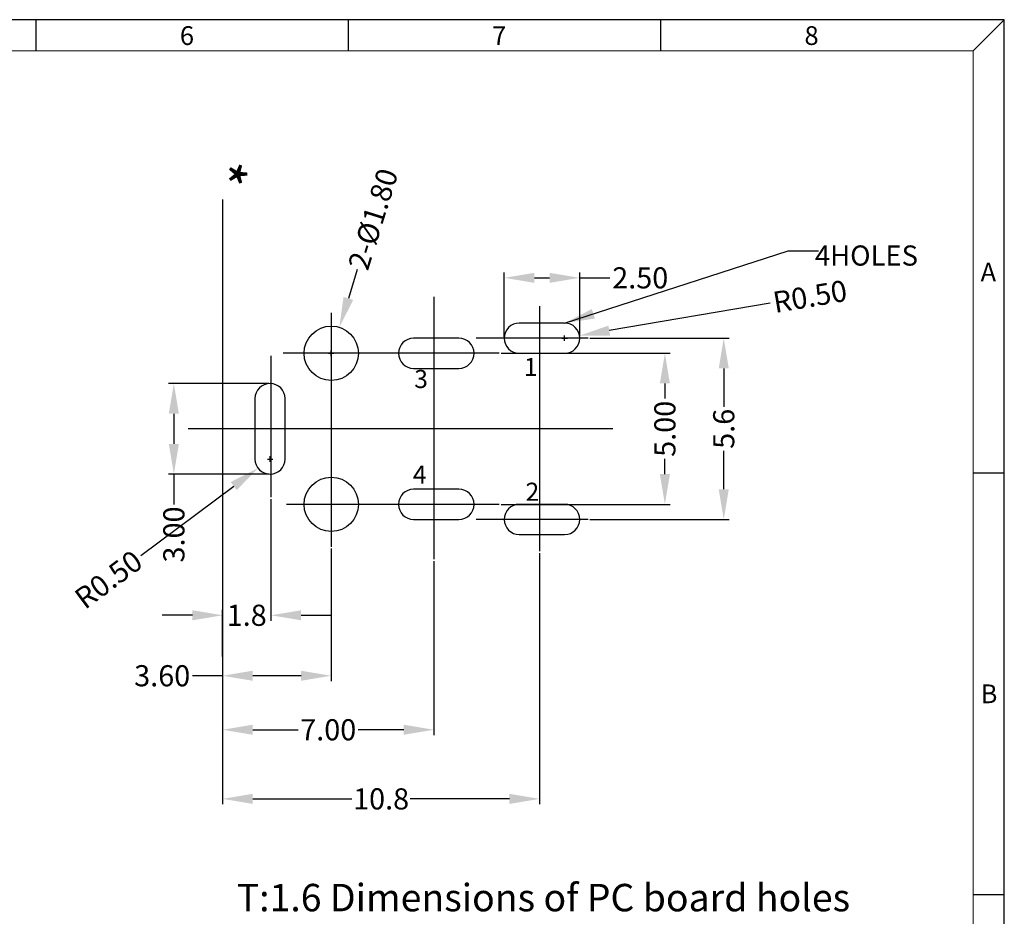
# Model space of a CAD drawing. Units: inches. Extents: x 104.6 to 189.4, y 1.3 to 59.2.
# Drawn here: x 156.8 to 189.4, y 29.5 to 59.2 of the extents above; entities that cross this region are included whole.
import ezdxf
from ezdxf.enums import TextEntityAlignment as Align

# ---------------------------------------------------------------- set-up
doc = ezdxf.new("R2010")
doc.units = ezdxf.units.IN
doc.header["$MEASUREMENT"] = 0
doc.linetypes.add('CENTER2', pattern=[28.575000000000003, 19.05, -3.175, 3.175, -3.175])
for name, color, linetype in [('5-3', 2, 'Continuous'), ('cen', 1, 'CENTER2'), ('DIM', 1, 'Continuous'), ('draw', 7, 'Continuous')]:
    doc.layers.add(name, color=color, linetype=linetype)
doc.styles.add('COMPLEX', font='COMPLEX.SHX', dxfattribs={"bigfont": 'OKV.SHX'})
doc.styles.get("Standard").update_dxf_attribs({"font": 'arial.ttf'})
doc.dimstyles.get("Standard").update_dxf_attribs({"dimtxt": 0.7, "dimasz": 1, "dimexe": 0.18, "dimexo": 0.0625, "dimgap": 0.09, "dimtad": 0, "dimzin": 0, "dimdsep": 46, "dimtxsty": 'Standard', "dimcen": 0.09, "dimadec": 0, "dimazin": 0, "dimtfac": 1, "dimtofl": 0, "dimtmove": 0, "dimatfit": 3, "dimfxl": 1, "dimtolj": 1, "dimtzin": 0, "dimarcsym": 0})

# ---------------------------------------------------------------- blocks, each defined once
blk = doc.blocks.new('*D3')
at = {"layer": 'DEFPOINTS', "color": 0}
for p in [(165.1006979540608, 43.37628997519727), (163.5006979552609, 39.46851699476468), (163.5006979552609, 38.0459882245811)]:
    blk.add_point(p, dxfattribs=at)
at = {"layer": 'DIM', "color": 0, "lineweight": -2}
for p, q in [((165.1006979540608, 43.31378997519727), (165.1006979540608, 39.28851699476468)), ((162.5006979552609, 39.46851699476468), (161.5006979552609, 39.46851699476468)), ((163.5006979552609, 38.1084882245811), (163.5006979552609, 39.64851699476468)), ((166.1006979540608, 39.46851699476468), (167.1006979540608, 39.46851699476468))]:
    blk.add_line(p, q, dxfattribs=at)
at = {"layer": 'DIM', "color": 0}
for points in [[(162.5006979552609, 39.63518366143134), (162.5006979552609, 39.30185032809801), (163.5006979552609, 39.46851699476468)], [(166.1006979540608, 39.63518366143134), (166.1006979540608, 39.30185032809801), (165.1006979540608, 39.46851699476468)]]:
    blk.add_solid(points, dxfattribs=at)
at = {"layer": 'DIM', "color": 0, "insert": (164.3006979546608, 39.46851699476468), "char_height": 0.7, "attachment_point": 5}
blk.add_mtext('\\A1;1.8', dxfattribs=at)
blk = doc.blocks.new('*D4')
at = {"layer": 'DEFPOINTS', "color": 0}
for p in [(167.1006979516608, 41.73877233714654), (163.5006979552609, 38.0459882245811), (163.5006979552609, 37.46657317939439)]:
    blk.add_point(p, dxfattribs=at)
at = {"layer": 'DIM', "color": 0, "lineweight": -2}
for p, q in [((167.1006979516608, 41.67627233714654), (167.1006979516608, 37.2865731793944)), ((163.5006979552609, 37.9834882245811), (163.5006979552609, 37.2865731793944)), ((163.5006979552609, 37.46657317939439), (162.5006979552609, 37.46657317939439)), ((166.1006979516608, 37.46657317939439), (164.5006979552609, 37.46657317939439))]:
    blk.add_line(p, q, dxfattribs=at)
at = {"layer": 'DIM', "color": 0}
for points in [[(164.5006979552609, 37.63323984606106), (164.5006979552609, 37.29990651272773), (163.5006979552609, 37.46657317939439)], [(166.1006979516608, 37.63323984606106), (166.1006979516608, 37.29990651272773), (167.1006979516608, 37.46657317939439)]]:
    blk.add_solid(points, dxfattribs=at)
at = {"layer": 'DIM', "color": 0, "insert": (161.5029899061476, 37.46657317939439), "char_height": 0.7, "attachment_point": 5}
blk.add_mtext('\\A1;3.60', dxfattribs=at)
blk = doc.blocks.new('*D5')
at = {"layer": 'DEFPOINTS', "color": 0}
for p in [(170.5006979477608, 41.32764296422511), (163.5006979552609, 38.0459882245811), (170.5006979477608, 35.67912378432487)]:
    blk.add_point(p, dxfattribs=at)
at = {"layer": 'DIM', "color": 0, "lineweight": -2}
for p, q in [((170.5006979477608, 41.26514296422511), (170.5006979477608, 35.49912378432487)), ((163.5006979552609, 37.9834882245811), (163.5006979552609, 35.49912378432487)), ((164.5006979552609, 35.67912378432487), (166.0056160961221, 35.67912378432487)), ((169.5006979477608, 35.67912378432487), (167.9957798068997, 35.67912378432487))]:
    blk.add_line(p, q, dxfattribs=at)
at = {"layer": 'DIM', "color": 0}
for points in [[(164.5006979552609, 35.84579045099153), (164.5006979552609, 35.5124571176582), (163.5006979552609, 35.67912378432487)], [(169.5006979477608, 35.84579045099153), (169.5006979477608, 35.5124571176582), (170.5006979477608, 35.67912378432487)]]:
    blk.add_solid(points, dxfattribs=at)
at = {"layer": 'DIM', "color": 0, "insert": (167.0006979515109, 35.67912378432487), "char_height": 0.7, "attachment_point": 5}
blk.add_mtext('\\A1;7.00', dxfattribs=at)
blk = doc.blocks.new('*D6')
at = {"layer": 'DEFPOINTS', "color": 0}
for p in [(174.0006979444609, 41.59206426398355), (163.5006979552609, 38.3126522245811), (174.0006979444609, 33.3911880657435)]:
    blk.add_point(p, dxfattribs=at)
at = {"layer": 'DIM', "color": 0, "lineweight": -2}
for p, q in [((174.0006979444609, 41.52956426398355), (174.0006979444609, 33.2111880657435)), ((163.5006979552609, 38.2501522245811), (163.5006979552609, 33.2111880657435)), ((164.5006979552609, 33.3911880657435), (167.7837879907886, 33.3911880657435)), ((173.0006979444609, 33.3911880657435), (169.7176079089332, 33.3911880657435))]:
    blk.add_line(p, q, dxfattribs=at)
at = {"layer": 'DIM', "color": 0}
for points in [[(164.5006979552609, 33.55785473241016), (164.5006979552609, 33.22452139907683), (163.5006979552609, 33.3911880657435)], [(173.0006979444609, 33.55785473241016), (173.0006979444609, 33.22452139907683), (174.0006979444609, 33.3911880657435)]]:
    blk.add_solid(points, dxfattribs=at)
at = {"layer": 'DIM', "color": 0, "insert": (168.7506979498609, 33.3911880657435), "char_height": 0.7, "attachment_point": 5}
blk.add_mtext('\\A1;10.8', dxfattribs=at)
blk = doc.blocks.new('*D22')
at = {"layer": 'DEFPOINTS', "color": 0}
for p in [(175.6037793692359, 48.64079379563857), (180.09661467922, 48.64079379563857), (175.6037793692359, 42.64079380163857)]:
    blk.add_point(p, dxfattribs=at)
at = {"layer": 'DIM', "color": 0, "lineweight": -2}
for p, q in [((175.6662793692359, 48.64079379563857), (180.27661467922, 48.64079379563857)), ((180.09661467922, 47.64079379563857), (180.09661467922, 46.36776514925248)), ((180.09661467922, 43.64079380163856), (180.09661467922, 44.91382244802465)), ((175.6662793692359, 42.64079380163857), (180.27661467922, 42.64079380163856))]:
    blk.add_line(p, q, dxfattribs=at)
at = {"layer": 'DIM', "color": 0}
for points in [[(179.9299480125534, 47.64079379563857), (180.2632813458867, 47.64079379563857), (180.09661467922, 48.64079379563857)], [(179.9299480125534, 43.64079380163856), (180.2632813458867, 43.64079380163856), (180.09661467922, 42.64079380163856)]]:
    blk.add_solid(points, dxfattribs=at)
at = {"layer": 'DIM', "color": 0, "insert": (180.09661467922, 45.64079379863859), "char_height": 0.7, "attachment_point": 5, "rotation": 90}
blk.add_mtext('\\A1;5.6', dxfattribs=at)
blk = doc.blocks.new('*D23')
at = {"layer": 'DEFPOINTS', "color": 0}
for p in [(172.6631525635798, 48.14079379613857), (178.1476850197247, 48.14079379613857), (172.6631525635798, 43.14079380113858)]:
    blk.add_point(p, dxfattribs=at)
at = {"layer": 'DIM', "color": 0, "lineweight": -2}
for p, q in [((172.7256525635798, 48.14079379613857), (178.3276850197247, 48.14079379613857)), ((178.1476850197247, 47.14079379613857), (178.1476850197247, 46.63874059263584)), ((178.1476850197247, 44.14079380113857), (178.1476850197247, 44.6428470046413)), ((172.7256525635798, 43.14079380113858), (178.3276850197247, 43.14079380113857))]:
    blk.add_line(p, q, dxfattribs=at)
at = {"layer": 'DIM', "color": 0}
for points in [[(177.981018353058, 47.14079379613857), (178.3143516863913, 47.14079379613857), (178.1476850197247, 48.14079379613857)], [(177.981018353058, 44.14079380113857), (178.3143516863913, 44.14079380113857), (178.1476850197247, 43.14079380113857)]]:
    blk.add_solid(points, dxfattribs=at)
at = {"layer": 'DIM', "color": 0, "insert": (178.1476850197247, 45.6407937986386), "char_height": 0.7, "attachment_point": 5, "rotation": 90}
blk.add_mtext('\\A1;5.00', dxfattribs=at)
blk = doc.blocks.new('*D24')
at = {"layer": 'DEFPOINTS', "color": 0}
for p in [(167.368505865572, 49.0000253828639), (166.8328900377493, 47.28156220941329)]:
    blk.add_point(p, dxfattribs=at)
at = {"layer": 'DIM', "color": 0, "lineweight": -2}
for p, q in [((167.9636345637479, 50.90942891082948), (167.66607021466, 49.95472714684668)), ((167.0106979516607, 48.1407937961386), (167.1906979516607, 48.1407937961386)), ((167.1006979516607, 48.0507937961386), (167.1006979516607, 48.2307937961386))]:
    blk.add_line(p, q, dxfattribs=at)
at = {"layer": 'DIM', "color": 0}
blk.add_solid([(167.5069532539962, 50.00432120502801), (167.8251871753237, 49.90513308866535), (167.368505865572, 49.0000253828639)], dxfattribs=at)
at = {"layer": 'DIM', "color": 0, "insert": (168.4854641911581, 52.58366061000277), "char_height": 0.7, "attachment_point": 5, "rotation": 72.68862913724647}
blk.add_mtext('\\A1;2-%%c1.80', dxfattribs=at)
blk = doc.blocks.new('*D29')
at = {"color": 0, "lineweight": -2}
for p, q in [((181.6376496033005, 49.80009283941115), (176.3067005219979, 48.89253622587488)), ((174.7379761566083, 48.64079379559855), (174.9179761566083, 48.64079379559854)), ((174.8279761566083, 48.55079379559854), (174.8279761566083, 48.73079379559854))]:
    blk.add_line(p, q, dxfattribs=at)
at = {"color": 0}
blk.add_solid([(176.278729140856, 49.05683893314045), (176.3346719031397, 48.7282335186093), (175.3208842784044, 48.72470793902392)], dxfattribs=at)
at = {"layer": 'DEFPOINTS', "color": 0}
for p in [(174.8279761566083, 48.64079379559854), (175.3208842784044, 48.72470793902392)]:
    blk.add_point(p, dxfattribs=at)
at = {"color": 0, "insert": (182.9516498574829, 50.02379214748635), "char_height": 0.7, "attachment_point": 5, "rotation": 9.661575001539852}
blk.add_mtext('\\A1;R0.50', dxfattribs=at)
blk = doc.blocks.new('*D30')
at = {"color": 0, "lineweight": -2}
for p, q in [((172.8281785473513, 48.68906882526909), (172.8281785473513, 50.81843557399789)), ((173.8281785473513, 50.63843557399789), (174.3279680615031, 50.63843557399789)), ((175.3279680615031, 48.70613897393846), (175.3279680615031, 50.81843557399789)), ((175.3279680615031, 50.63843557399789), (176.3279680615031, 50.63843557399789))]:
    blk.add_line(p, q, dxfattribs=at)
at = {"color": 0}
for points in [[(173.8281785473513, 50.80510224066455), (173.8281785473513, 50.47176890733122), (172.8281785473513, 50.63843557399789)], [(174.3279680615031, 50.80510224066455), (174.3279680615031, 50.47176890733122), (175.3279680615031, 50.63843557399789)]]:
    blk.add_solid(points, dxfattribs=at)
at = {"layer": 'DEFPOINTS', "color": 0}
for p in [(175.3279680615031, 50.63843557399789), (172.8281785473513, 48.62656882526909), (175.3279680615031, 48.64363897393846)]:
    blk.add_point(p, dxfattribs=at)
at = {"color": 0, "insert": (177.3318834776013, 50.63843557399789), "char_height": 0.7, "attachment_point": 5}
blk.add_mtext('\\A1;2.50', dxfattribs=at)
blk = doc.blocks.new('*D31')
at = {"layer": 'DEFPOINTS', "color": 0}
for p in [(165.1006979540608, 47.13944173609956), (161.8888630873793, 44.14079379863858), (165.1006979540608, 44.14079379863858)]:
    blk.add_point(p, dxfattribs=at)
at = {"layer": 'DIM', "color": 0, "lineweight": -2}
for p, q in [((165.0381979540608, 47.13944173609956), (161.7088630873793, 47.13944173609956)), ((161.8888630873793, 46.13944173609956), (161.8888630873793, 45.14079379863858)), ((165.0381979540608, 44.14079379863858), (161.7088630873793, 44.14079379863858)), ((161.8888630873793, 44.14079379863858), (161.8888630873793, 43.14079379863858))]:
    blk.add_line(p, q, dxfattribs=at)
at = {"layer": 'DIM', "color": 0}
for points in [[(161.7221964207126, 46.13944173609956), (162.0555297540459, 46.13944173609956), (161.8888630873793, 47.13944173609956)], [(161.7221964207126, 45.14079379863858), (162.0555297540459, 45.14079379863858), (161.8888630873793, 44.14079379863858)]]:
    blk.add_solid(points, dxfattribs=at)
at = {"layer": 'DIM', "color": 0, "insert": (161.8888630873793, 42.14308574952538), "char_height": 0.7, "attachment_point": 5, "rotation": 90}
blk.add_mtext('\\A1;3.00', dxfattribs=at)
blk = doc.blocks.new('*D32')
at = {"layer": 'DEFPOINTS', "color": 0}
for p in [(164.6737335380198, 44.34141897226871), (165.0747061428267, 44.64011776736912)]:
    blk.add_point(p, dxfattribs=at)
at = {"layer": 'DIM', "color": 0, "lineweight": -2}
for p, q in [((165.0747061428268, 44.55011776736912), (165.0747061428267, 44.73011776736912)), ((164.9847061428267, 44.64011776736913), (165.1647061428267, 44.64011776736912)), ((160.7919052638039, 41.44970663483036), (163.8717883284061, 43.744021382068))]:
    blk.add_line(p, q, dxfattribs=at)
at = {"layer": 'DIM', "color": 0}
blk.add_solid([(163.7722220633726, 43.87767891700362), (163.9713545934395, 43.61036384713238), (164.6737335380198, 44.34141897226871)], dxfattribs=at)
at = {"layer": 'DIM', "color": 0, "insert": (159.7229877894563, 40.65343188233663), "char_height": 0.7, "attachment_point": 5, "rotation": 36.683740259188774}
blk.add_mtext('\\A1;R0.50', dxfattribs=at)

msp = doc.modelspace()

# ---------------------------------------------------------------- linework, layer by layer
for p, q in [((189.3870235486429, 59.18304316215264), (104.5911502974016, 59.18304316215266)), ((189.3870235486429, 1.295780255550488), (189.3870235486429, 59.18304316215264))]:
    msp.add_line(p, q)
at = {"color": 0, "linetype": 'Continuous'}
for p, q in [((157.3300470756126, 58.14894714689355), (157.3300470756126, 59.18304316215264)), ((167.6710072282032, 58.14894714689355), (167.6710072282032, 59.18304316215264)), ((178.0119673807934, 58.14894714689355), (178.0119673807934, 59.18304316215264)), ((188.3529275333838, 58.14894714689355), (189.3870235486429, 59.18304316215264)), ((188.3529275333838, 44.18865094089652), (189.3870235486429, 44.18865094089652)), ((188.3529275333838, 30.2283547348995), (189.3870235486429, 30.2283547348995))]:
    msp.add_line(p, q, dxfattribs=at)
at = {"color": 7, "linetype": 'Continuous', "lineweight": 0}
for p in [(105.6252463126607, 58.14894714689355), (188.3529275333838, 2.329876270809432)]:
    msp.add_line(p, (188.3529275333838, 58.14894714689355), dxfattribs=at)
for centre, start, end in [((173.3279761566084, 48.64079379559852), 90, 270), ((174.8279761566084, 48.64079379559852), 270, 90), ((169.8279761599084, 48.14079379609853), 90, 270), ((171.3279761599084, 48.14079379609853), 270, 90), ((165.0747061428266, 46.64011776736907), 0, 180), ((165.0747061428266, 44.64011776736907), 180, 0), ((169.8279761599084, 43.14079380109853), 90, 270), ((171.3279761599084, 43.14079380109853), 270, 90), ((173.3279761566084, 42.64079380159853), 90, 270), ((174.8279761566084, 42.64079380159853), 270, 90)]:
    msp.add_arc(centre, 0.5, start, end)
at = {"layer": 'cen', "color": 0}
for p, q in [((170.5006979477608, 50.01487088271431), (170.5006979477608, 41.32764296422511)), ((174.0006979444609, 49.69768828861397), (174.0006979444609, 41.59206426398355)), ((167.1006979516608, 49.47762617886948), (167.1006979516608, 41.73877233714654)), ((175.6037793692359, 48.64079379563858), (171.8976165196858, 48.64079379563855)), ((165.1006979540608, 48.05985404622052), (165.1006979540608, 43.37628997519727)), ((172.6631525635798, 48.14079379613857), (165.5081358152819, 48.14079379613857)), ((176.4214764240559, 45.64079379863858), (162.3672937042801, 45.64079379863859)), ((172.6631525635798, 43.14079380113858), (165.6182198730896, 43.14079380113858)), ((175.6037793692359, 42.64079380163857), (171.8976165196858, 42.64079380163857))]:
    msp.add_line(p, q, dxfattribs=at)
at = {"layer": 'draw', "color": 0, "ltscale": 0.5}
msp.add_line((163.5006979552609, 53.23559937269606), (163.5006979552609, 38.0459882245811), dxfattribs=at)
at = {"layer": 'draw', "ltscale": 0.5}
for p, q in [((174.8279761566084, 49.14079379559852), (173.3279761566084, 49.14079379559852)), ((171.3279761599084, 48.64079379609853), (169.8279761599084, 48.64079379609853)), ((173.3279761566084, 48.14079379559852), (174.8279761566084, 48.14079379559852)), ((169.8279761599084, 47.64079379609853), (171.3279761599084, 47.64079379609853)), ((164.5747061428266, 46.64011776736907), (164.5747061428266, 44.64011776736907)), ((165.5747061428266, 44.64011776736907), (165.5747061428266, 46.64011776736907)), ((171.3279761599084, 43.64079380109853), (169.8279761599084, 43.64079380109853)), ((174.8279761566084, 43.14079380159853), (173.3279761566084, 43.14079380159853)), ((169.8279761599084, 42.64079380109853), (171.3279761599084, 42.64079380109853)), ((173.3279761566084, 42.14079380159853), (174.8279761566084, 42.14079380159853))]:
    msp.add_line(p, q, dxfattribs=at)
at = {"layer": 'draw', "color": 0, "ltscale": 0.6}
for centre in [(167.1006979516608, 48.14079379613857), (167.1006979516608, 43.14079380113858)]:
    msp.add_circle(centre, 0.8999999991000001, dxfattribs=at)

# ---------------------------------------------------------------- texts
at = {"color": 7}
msp.add_text('T:1.6 Dimensions of PC board holes', height=0.9088934400000002, dxfattribs=at).set_placement((163.9700014109857, 30.12342706626784), align=Align.MIDDLE_LEFT)
at = {"insert": (183.1162439985883, 51.70984164895668), "char_height": 0.6666, "attachment_point": 1}
msp.add_mtext('{\\Fromans|c0;4HOLES}', dxfattribs=at)
at = {"layer": '5-3', "color": 0, "style": 'COMPLEX'}
for s, p in [('6', (162.0877465501779, 58.34666555213429)), ('7', (172.4287067027681, 58.34666555213429)), ('8', (182.7696668553586, 58.34666555213429)), ('A', (188.6019683814194, 50.51855871662334))]:
    msp.add_text(s, height=0.6204576091554229, dxfattribs=at).set_placement(p)
at = {"layer": '5-3', "color": 0, "lineweight": -2, "style": 'COMPLEX'}
msp.add_text('B', height=0.6204576091554229, dxfattribs=at).set_placement((188.6019683814194, 36.55826251062631))
at = {"layer": 'DIM', "color": 0, "char_height": 0.6, "width": 0.3517, "attachment_point": 1}
for s, insert in [('{\\f新細明體|b0|i0|c136|p54;1}', (173.4803929787637, 47.98785792654063)), ('{\\fPMingLiU|b0|i0|c136|p54;3}', (169.8467104247557, 47.59065863034535)), ('{\\fPMingLiU|b0|i0|c136|p54;4}', (169.7998013340373, 44.42630856677606)), ('{\\fPMingLiU|b0|i0|c136|p54;2}', (173.5329499183762, 43.85733383115182))]:
    msp.add_mtext(s, dxfattribs=dict(at, insert=insert))
at = {"layer": 'draw', "color": 0}
msp.add_text('*', height=1.374288476276584, rotation=270, dxfattribs=at).set_placement((162.8289965975688, 54.50965889913453))

# ---------------------------------------------------------------- dimensions: what is measured, and where the dimension line sits
dim = msp.add_linear_dim(base=(175.3279680615031, 50.63843557399789), p1=(172.8281785473513, 48.62656882526909), p2=(175.3279680615031, 48.64363897393846), dimstyle='Standard')
dim.commit()
dim.dimension.update_dxf_attribs({"geometry": '*D30', "text_midpoint": (177.3318834776013, 50.63843557399789)})
dim = msp.add_radius_dim(center=(174.8279761566083, 48.64079379559854), mpoint=(175.3208842784044, 48.72470793902392), dimstyle='Standard')
dim.commit()
dim.dimension.update_dxf_attribs({"geometry": '*D29', "text_midpoint": (182.9516498574829, 50.02379214748635), "dimtype": 164})
at = {"layer": 'DIM', "color": 0}
dim = msp.add_diameter_dim_2p(p1=(166.8328900377493, 47.28156220941329), p2=(167.368505865572, 49.0000253828639), text='2-%%c1.80', dimstyle='Standard', dxfattribs=at)
dim.commit()
dim.dimension.update_dxf_attribs({"geometry": '*D24', "text_midpoint": (168.4854641911581, 52.58366061000277)})
dim = msp.add_linear_dim(base=(180.09661467922, 48.64079379563857), p1=(175.6037793692359, 42.64079380163857), p2=(175.6037793692359, 48.64079379563857), angle=90, text='5.6', dimstyle='Standard', dxfattribs=at)
dim.commit()
dim.dimension.update_dxf_attribs({"geometry": '*D22', "text_midpoint": (180.09661467922, 45.64079379863859)})
for base, p1, p2, picture, middle in [((178.1476850197247, 48.14079379613857), (172.6631525635798, 43.14079380113858), (172.6631525635798, 48.14079379613857), '*D23', (178.1476850197247, 45.6407937986386)), ((161.8888630873793, 44.14079379863858), (165.1006979540608, 47.13944173609956), (165.1006979540608, 44.14079379863858), '*D31', (161.8888630873793, 42.14308574952538))]:
    dim = msp.add_linear_dim(base=base, p1=p1, p2=p2, angle=90, dimstyle='Standard', dxfattribs=at)
    dim.commit()
    dim.dimension.update_dxf_attribs({"geometry": picture, "text_midpoint": middle})
dim = msp.add_radius_dim(center=(165.0747061428267, 44.64011776736912), mpoint=(164.6737335380198, 44.34141897226871), dimstyle='Standard', dxfattribs=at)
dim.commit()
dim.dimension.update_dxf_attribs({"geometry": '*D32', "text_midpoint": (159.7229877894563, 40.65343188233663), "dimtype": 164})
for base, p1, p2, text, picture, middle in [((163.5006979552609, 39.46851699476468), (165.1006979540608, 43.37628997519727), (163.5006979552609, 38.0459882245811), '1.8', '*D3', (164.3006979546608, 39.46851699476468)), ((174.0006979444609, 33.3911880657435), (163.5006979552609, 38.3126522245811), (174.0006979444609, 41.59206426398355), '10.8', '*D6', (168.7506979498609, 33.3911880657435))]:
    dim = msp.add_linear_dim(base=base, p1=p1, p2=p2, text=text, dimstyle='Standard', dxfattribs=at)
    dim.commit()
    dim.dimension.update_dxf_attribs({"geometry": picture, "text_midpoint": middle})
for base, p1, p2, picture, middle in [((163.5006979552609, 37.46657317939439), (167.1006979516608, 41.73877233714654), (163.5006979552609, 38.0459882245811), '*D4', (161.5029899061476, 37.46657317939439)), ((170.5006979477608, 35.67912378432487), (163.5006979552609, 38.0459882245811), (170.5006979477608, 41.32764296422511), '*D5', (167.0006979515109, 35.67912378432487))]:
    dim = msp.add_linear_dim(base=base, p1=p1, p2=p2, dimstyle='Standard', dxfattribs=at)
    dim.commit()
    dim.dimension.update_dxf_attribs({"geometry": picture, "text_midpoint": middle})

# ---------------------------------------------------------------- leaders
at = {"annotation_type": 0, "has_hookline": 1, "hookline_direction": 0, "text_width": 3.618685714285714}
msp.add_leader([(174.8279761566084, 49.14079379559852), (182.2345564985884, 51.5294962619741), (183.2345564985884, 51.5294962619741)], dimstyle='Standard', dxfattribs=at)

doc.saveas('drawing.dxf')
